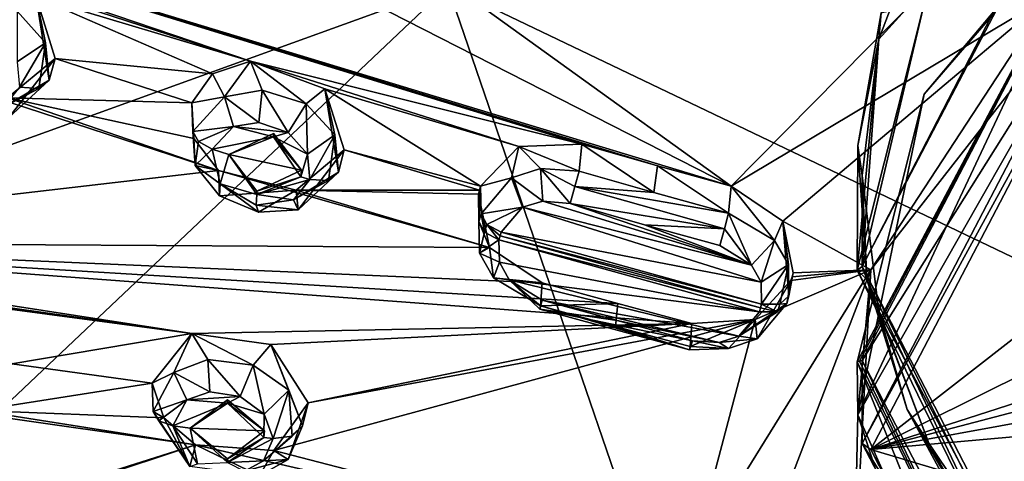
# Model space of a CAD drawing. Units: millimetres. Extents: x -206 to 157, y -149 to 1229.
# Drawn here: x -85 to -65, y 703 to 712 of the extents above; entities that cross this region are included whole.
import ezdxf

# ---------------------------------------------------------------- set-up
doc = ezdxf.new("R2010")
doc.units = ezdxf.units.MM
doc.header["$LTSCALE"] = 81.481481
for name, color, linetype in [('1025', 7, 'CONTINUOUS'), ('1096', 7, 'CONTINUOUS'), ('129', 7, 'CONTINUOUS'), ('1668', 7, 'CONTINUOUS'), ('1673', 7, 'CONTINUOUS'), ('1746', 7, 'CONTINUOUS'), ('1747', 7, 'CONTINUOUS'), ('1748', 7, 'CONTINUOUS'), ('1751', 7, 'CONTINUOUS'), ('1756', 7, 'CONTINUOUS'), ('318', 7, 'CONTINUOUS'), ('320', 7, 'CONTINUOUS'), ('377', 7, 'CONTINUOUS'), ('378', 7, 'CONTINUOUS'), ('411', 7, 'CONTINUOUS'), ('420', 7, 'CONTINUOUS'), ('421', 7, 'CONTINUOUS'), ('422', 7, 'CONTINUOUS'), ('423', 7, 'CONTINUOUS'), ('560', 7, 'CONTINUOUS'), ('561', 7, 'CONTINUOUS'), ('598', 7, 'CONTINUOUS'), ('599', 7, 'CONTINUOUS'), ('610', 7, 'CONTINUOUS'), ('611', 7, 'CONTINUOUS'), ('656', 7, 'CONTINUOUS'), ('657', 7, 'CONTINUOUS'), ('758', 7, 'CONTINUOUS'), ('759', 7, 'CONTINUOUS'), ('760', 7, 'CONTINUOUS'), ('761', 7, 'CONTINUOUS'), ('762', 7, 'CONTINUOUS'), ('763', 7, 'CONTINUOUS'), ('905', 7, 'CONTINUOUS'), ('906', 7, 'CONTINUOUS'), ('907', 7, 'CONTINUOUS'), ('908', 7, 'CONTINUOUS'), ('909', 7, 'CONTINUOUS'), ('910', 7, 'CONTINUOUS'), ('911', 7, 'CONTINUOUS'), ('912', 7, 'CONTINUOUS'), ('953', 7, 'CONTINUOUS'), ('954', 7, 'CONTINUOUS'), ('955', 7, 'CONTINUOUS'), ('956', 7, 'CONTINUOUS'), ('957', 7, 'CONTINUOUS'), ('958', 7, 'CONTINUOUS'), ('959', 7, 'CONTINUOUS'), ('960', 7, 'CONTINUOUS')]:
    doc.layers.add(name, color=color, linetype=linetype)

msp = doc.modelspace()

# ---------------------------------------------------------------- linework, layer by layer
at = {"layer": '1025', "color": 7, "linetype": 'Continuous', "true_color": 0xfffff2}
for points in [[(-67.578, 702.972, 81.276), (-59.444, 709.307, 86.683), (-62.453, 712.786, 88.774), (-67.578, 702.972, 81.276)], [(-57.995, 707.739, 85.695), (-59.444, 709.307, 86.683), (-67.578, 702.972, 81.276), (-57.995, 707.739, 85.695)], [(-56.786, 706.444, 84.853), (-57.995, 707.739, 85.695), (-67.578, 702.972, 81.276), (-56.786, 706.444, 84.853)], [(-54.907, 704.095, 83.248), (-56.786, 706.444, 84.853), (-67.578, 702.972, 81.276), (-54.907, 704.095, 83.248)], [(-62.307, 704.352, 82.911), (-54.907, 704.095, 83.248), (-67.578, 702.972, 81.276), (-62.307, 704.352, 82.911)], [(-64.124, 703.604, 82.167), (-62.307, 704.352, 82.911), (-67.578, 702.972, 81.276), (-64.124, 703.604, 82.167)], [(-64.127, 701.934, 80.89), (-64.124, 703.604, 82.167), (-67.578, 702.972, 81.276), (-64.127, 701.934, 80.89)], [(-62.459, 693.145, 73.769), (-64.127, 701.934, 80.89), (-67.578, 702.972, 81.276), (-62.459, 693.145, 73.769)]]:
    msp.add_3dface(points, dxfattribs=at)
at = {"layer": '1096', "color": 7, "linetype": 'Continuous', "true_color": 0xfffff2}
for points in [[(-67.757, 703.093, 81.118), (-62.453, 712.786, 88.774), (-62.579, 713.008, 88.693), (-67.757, 703.093, 81.118)], [(-67.578, 702.972, 81.276), (-62.453, 712.786, 88.774), (-67.757, 703.093, 81.118), (-67.578, 702.972, 81.276)], [(-62.585, 693.165, 73.534), (-67.578, 702.972, 81.276), (-67.757, 703.093, 81.118), (-62.585, 693.165, 73.534)], [(-62.459, 693.145, 73.769), (-67.578, 702.972, 81.276), (-62.585, 693.165, 73.534), (-62.459, 693.145, 73.769)]]:
    msp.add_3dface(points, dxfattribs=at)
at = {"layer": '129', "color": 7, "linetype": 'Continuous', "true_color": 0xfffff2}
for points in [[(-50.08, 717.079, 48.771), (-50.085, 699.826, 34.844), (-76.091, 712.292, 50.869), (-50.08, 717.079, 48.771)], [(-100.251, 713.001, 68.134), (-76.091, 712.292, 50.869), (-98.976, 704.02, 61.257), (-100.251, 713.001, 68.134)], [(-98.976, 704.02, 61.257), (-76.091, 712.292, 50.869), (-94.68, 694.694, 54.095), (-98.976, 704.02, 61.257)], [(-76.091, 712.292, 50.869), (-70.115, 694.83, 37.26), (-94.68, 694.694, 54.095), (-76.091, 712.292, 50.869)], [(-76.091, 712.292, 50.869), (-50.085, 699.826, 34.844), (-70.115, 694.83, 37.26), (-76.091, 712.292, 50.869)]]:
    msp.add_3dface(points, dxfattribs=at)
at = {"layer": '1668', "linetype": 'Continuous'}
for points in [[(-62.387, 713.247, 88.92), (-67.841, 703.665, 81.6), (-62.661, 714.699, 86.551), (-62.387, 713.247, 88.92)], [(-67.841, 703.665, 81.6), (-66.506, 710.124, 83.058), (-62.661, 714.699, 86.551), (-67.841, 703.665, 81.6)], [(-67.841, 703.665, 81.6), (-67.857, 704.738, 78.947), (-66.506, 710.124, 83.058), (-67.841, 703.665, 81.6)], [(-67.841, 703.665, 81.6), (-63.437, 693.748, 74.024), (-67.857, 704.738, 78.947), (-67.841, 703.665, 81.6)], [(-67.857, 704.738, 78.947), (-63.437, 693.748, 74.024), (-63.197, 695.195, 71.661), (-67.857, 704.738, 78.947)]]:
    msp.add_3dface(points, dxfattribs=at)
at = {"layer": '1673', "linetype": 'Continuous'}
for points in [[(-62.579, 713.008, 88.693), (-62.579, 714.677, 86.481), (-67.757, 704.762, 78.914), (-62.579, 713.008, 88.693)], [(-67.757, 703.093, 81.118), (-62.579, 713.008, 88.693), (-67.757, 704.762, 78.914), (-67.757, 703.093, 81.118)], [(-67.757, 703.093, 81.118), (-67.757, 704.762, 78.914), (-62.592, 694.831, 71.335), (-67.757, 703.093, 81.118)], [(-62.585, 693.165, 73.534), (-67.757, 703.093, 81.118), (-62.592, 694.831, 71.335), (-62.585, 693.165, 73.534)]]:
    msp.add_3dface(points, dxfattribs=at)
at = {"layer": '1746', "linetype": 'Continuous'}
for points in [[(-67.857, 706.584, 76.53), (-67.757, 706.656, 76.435), (-62.599, 696.701, 68.868), (-67.857, 706.584, 76.53)], [(-63.203, 697.018, 69.257), (-67.857, 706.584, 76.53), (-62.599, 696.701, 68.868), (-63.203, 697.018, 69.257)]]:
    msp.add_3dface(points, dxfattribs=at)
at = {"layer": '1747', "linetype": 'Continuous'}
for points in [[(-67.757, 706.656, 76.435), (-62.654, 716.551, 84.106), (-62.572, 716.576, 83.974), (-67.757, 706.656, 76.435)], [(-66.5, 711.974, 80.627), (-62.654, 716.551, 84.106), (-67.757, 706.656, 76.435), (-66.5, 711.974, 80.627)], [(-67.857, 706.584, 76.53), (-66.5, 711.974, 80.627), (-67.757, 706.656, 76.435), (-67.857, 706.584, 76.53)]]:
    msp.add_3dface(points, dxfattribs=at)
at = {"layer": '1748', "linetype": 'Continuous'}
for points in [[(-67.375, 711.765, 76.423), (-67.418, 711.233, 76.022), (-66.414, 713.876, 78.016), (-67.375, 711.765, 76.423)], [(-67.375, 711.765, 76.423), (-67.841, 709.092, 74.406), (-67.418, 711.233, 76.022), (-67.375, 711.765, 76.423)], [(-67.841, 709.092, 74.406), (-67.757, 708.486, 73.95), (-67.418, 711.233, 76.022), (-67.841, 709.092, 74.406)], [(-67.841, 709.092, 74.406), (-67.663, 706.396, 72.373), (-67.757, 708.486, 73.95), (-67.841, 709.092, 74.406)], [(-67.663, 706.396, 72.373), (-67.418, 705.74, 71.878), (-67.757, 708.486, 73.95), (-67.663, 706.396, 72.373)], [(-67.663, 706.396, 72.373), (-66.846, 703.773, 70.395), (-67.418, 705.74, 71.878), (-67.663, 706.396, 72.373)], [(-66.846, 703.773, 70.395), (-66.414, 703.096, 69.884), (-67.418, 705.74, 71.878), (-66.846, 703.773, 70.395)], [(-66.846, 703.773, 70.395), (-65.421, 701.322, 68.545), (-66.414, 703.096, 69.884), (-66.846, 703.773, 70.395)], [(-65.421, 701.322, 68.545), (-64.784, 700.66, 68.046), (-66.414, 703.096, 69.884), (-65.421, 701.322, 68.545)]]:
    msp.add_3dface(points, dxfattribs=at)
at = {"layer": '1751', "linetype": 'Continuous'}
for points in [[(-66.5, 711.974, 80.627), (-67.857, 706.584, 76.53), (-67.375, 711.765, 76.423), (-66.5, 711.974, 80.627)], [(-67.375, 711.765, 76.423), (-67.857, 706.584, 76.53), (-67.841, 709.092, 74.406), (-67.375, 711.765, 76.423)], [(-67.841, 709.092, 74.406), (-67.857, 706.584, 76.53), (-67.663, 706.396, 72.373), (-67.841, 709.092, 74.406)], [(-67.857, 706.584, 76.53), (-63.203, 697.018, 69.257), (-67.663, 706.396, 72.373), (-67.857, 706.584, 76.53)], [(-67.663, 706.396, 72.373), (-63.203, 697.018, 69.257), (-66.846, 703.773, 70.395), (-67.663, 706.396, 72.373)], [(-66.846, 703.773, 70.395), (-63.203, 697.018, 69.257), (-65.421, 701.322, 68.545), (-66.846, 703.773, 70.395)]]:
    msp.add_3dface(points, dxfattribs=at)
at = {"layer": '1756', "linetype": 'Continuous'}
for points in [[(-67.418, 711.233, 76.022), (-67.757, 706.656, 76.435), (-62.572, 716.576, 83.974), (-67.418, 711.233, 76.022)], [(-66.414, 713.876, 78.016), (-67.418, 711.233, 76.022), (-62.572, 716.576, 83.974), (-66.414, 713.876, 78.016)], [(-67.757, 708.486, 73.95), (-67.757, 706.656, 76.435), (-67.418, 711.233, 76.022), (-67.757, 708.486, 73.95)], [(-67.418, 705.74, 71.878), (-67.757, 706.656, 76.435), (-67.757, 708.486, 73.95), (-67.418, 705.74, 71.878)], [(-62.599, 696.701, 68.868), (-67.757, 706.656, 76.435), (-64.784, 700.66, 68.046), (-62.599, 696.701, 68.868)], [(-64.784, 700.66, 68.046), (-67.757, 706.656, 76.435), (-66.414, 703.096, 69.884), (-64.784, 700.66, 68.046)], [(-66.414, 703.096, 69.884), (-67.757, 706.656, 76.435), (-67.418, 705.74, 71.878), (-66.414, 703.096, 69.884)]]:
    msp.add_3dface(points, dxfattribs=at)
at = {"layer": '318', "color": 7, "linetype": 'Continuous'}
for points in [[(-93.785, 720.207, 86.552), (-91.665, 714.733, 83.894), (-70.393, 708.27, 84.959), (-93.785, 720.207, 86.552)], [(-77.245, 713.222, 86.963), (-93.785, 720.207, 86.552), (-70.393, 708.27, 84.959), (-77.245, 713.222, 86.963)], [(-91.665, 714.733, 83.894), (-85.868, 712.684, 84.399), (-80.069, 710.793, 84.698), (-91.665, 714.733, 83.894)], [(-91.665, 714.733, 83.894), (-80.069, 710.793, 84.698), (-73.396, 709.118, 85.011), (-91.665, 714.733, 83.894)], [(-70.393, 708.27, 84.959), (-91.665, 714.733, 83.894), (-71.877, 708.683, 84.991), (-70.393, 708.27, 84.959)], [(-71.877, 708.683, 84.991), (-91.665, 714.733, 83.894), (-73.396, 709.118, 85.011), (-71.877, 708.683, 84.991)], [(-77.245, 713.222, 86.963), (-70.393, 708.27, 84.959), (-66.552, 712.165, 88.15), (-77.245, 713.222, 86.963)], [(-85.868, 712.684, 84.399), (-84.377, 712.088, 84.432), (-80.069, 710.793, 84.698), (-85.868, 712.684, 84.399)], [(-84.377, 712.088, 84.432), (-83.997, 710.842, 83.697), (-80.828, 710.533, 84.332), (-84.377, 712.088, 84.432)], [(-80.069, 710.793, 84.698), (-84.377, 712.088, 84.432), (-80.828, 710.533, 84.332), (-80.069, 710.793, 84.698)], [(-70.393, 708.27, 84.959), (-63.968, 712.114, 88.43), (-66.552, 712.165, 88.15), (-70.393, 708.27, 84.959)], [(-69.35, 707.567, 84.636), (-63.968, 712.114, 88.43), (-70.393, 708.27, 84.959), (-69.35, 707.567, 84.636)], [(-67.58, 706.59, 84.21), (-63.968, 712.114, 88.43), (-69.35, 707.567, 84.636), (-67.58, 706.59, 84.21)], [(-83.997, 710.842, 83.697), (-84.957, 710.05, 82.877), (-81.247, 709.953, 83.827), (-83.997, 710.842, 83.697)], [(-80.828, 710.533, 84.332), (-83.997, 710.842, 83.697), (-81.247, 709.953, 83.827), (-80.828, 710.533, 84.332)], [(-80.069, 710.793, 84.698), (-78.567, 710.235, 84.68), (-74.666, 709.073, 84.731), (-80.069, 710.793, 84.698)], [(-73.396, 709.118, 85.011), (-80.069, 710.793, 84.698), (-74.666, 709.073, 84.731), (-73.396, 709.118, 85.011)], [(-86.512, 710.482, 82.714), (-93.134, 707.148, 78.072), (-80.713, 708.587, 83.011), (-86.512, 710.482, 82.714)], [(-84.957, 710.05, 82.877), (-86.512, 710.482, 82.714), (-80.713, 708.587, 83.011), (-84.957, 710.05, 82.877)], [(-78.567, 710.235, 84.68), (-78.182, 709.003, 83.919), (-75.436, 708.27, 84.012), (-78.567, 710.235, 84.68)], [(-74.666, 709.073, 84.731), (-78.567, 710.235, 84.68), (-75.436, 708.27, 84.012), (-74.666, 709.073, 84.731)], [(-81.247, 709.953, 83.827), (-84.957, 710.05, 82.877), (-81.204, 709.234, 83.339), (-81.247, 709.953, 83.827)], [(-81.204, 709.234, 83.339), (-84.957, 710.05, 82.877), (-80.713, 708.587, 83.011), (-81.204, 709.234, 83.339)], [(-78.182, 709.003, 83.919), (-79.148, 708.192, 83.12), (-75.458, 708.193, 83.954), (-78.182, 709.003, 83.919)], [(-75.436, 708.27, 84.012), (-78.182, 709.003, 83.919), (-75.458, 708.193, 83.954), (-75.436, 708.27, 84.012)], [(-80.713, 708.587, 83.011), (-93.134, 707.148, 78.072), (-75.257, 707.036, 83.173), (-80.713, 708.587, 83.011)], [(-79.148, 708.192, 83.12), (-80.713, 708.587, 83.011), (-75.257, 707.036, 83.173), (-79.148, 708.192, 83.12)], [(-75.458, 708.193, 83.954), (-79.148, 708.192, 83.12), (-75.48, 708.115, 83.894), (-75.458, 708.193, 83.954)], [(-75.48, 708.115, 83.894), (-79.148, 708.192, 83.12), (-75.257, 707.036, 83.173), (-75.48, 708.115, 83.894)], [(-69.144, 706.527, 83.929), (-67.58, 706.59, 84.21), (-69.35, 707.567, 84.636), (-69.144, 706.527, 83.929)], [(-93.134, 707.148, 78.072), (-87.191, 706.148, 79.381), (-81.247, 705.305, 80.485), (-93.134, 707.148, 78.072)], [(-93.134, 707.148, 78.072), (-81.247, 705.305, 80.485), (-71.186, 705.508, 82.85), (-93.134, 707.148, 78.072)], [(-75.257, 707.036, 83.173), (-93.134, 707.148, 78.072), (-74.197, 706.326, 82.878), (-75.257, 707.036, 83.173)], [(-74.197, 706.326, 82.878), (-93.134, 707.148, 78.072), (-72.673, 705.907, 82.871), (-74.197, 706.326, 82.878)], [(-72.673, 705.907, 82.871), (-93.134, 707.148, 78.072), (-71.186, 705.508, 82.85), (-72.673, 705.907, 82.871)], [(-69.918, 700.484, 79.225), (-67.58, 706.59, 84.21), (-71.186, 700.767, 79.228), (-69.918, 700.484, 79.225)], [(-71.186, 700.767, 79.228), (-67.58, 706.59, 84.21), (-69.909, 705.591, 83.128), (-71.186, 700.767, 79.228)], [(-67.915, 700.371, 79.459), (-67.58, 706.59, 84.21), (-69.918, 700.484, 79.225), (-67.915, 700.371, 79.459)], [(-69.909, 705.591, 83.128), (-67.58, 706.59, 84.21), (-69.189, 706.372, 83.81), (-69.909, 705.591, 83.128)], [(-69.189, 706.372, 83.81), (-67.58, 706.59, 84.21), (-69.166, 706.45, 83.87), (-69.189, 706.372, 83.81)], [(-67.58, 706.59, 84.21), (-69.144, 706.527, 83.929), (-69.166, 706.45, 83.87), (-67.58, 706.59, 84.21)], [(-87.191, 706.148, 79.381), (-85.623, 705.889, 79.676), (-81.247, 705.305, 80.485), (-87.191, 706.148, 79.381)], [(-85.623, 705.889, 79.676), (-84.868, 704.696, 79.001), (-81.247, 705.305, 80.485), (-85.623, 705.889, 79.676)], [(-81.247, 705.305, 80.485), (-79.658, 705.084, 80.729), (-71.186, 705.508, 82.85), (-81.247, 705.305, 80.485)], [(-79.658, 705.084, 80.729), (-78.904, 703.911, 80.029), (-71.186, 705.508, 82.85), (-79.658, 705.084, 80.729)], [(-78.904, 703.911, 80.029), (-79.594, 702.952, 79.117), (-69.909, 705.591, 83.128), (-78.904, 703.911, 80.029)], [(-79.594, 702.952, 79.117), (-71.186, 700.767, 79.228), (-69.909, 705.591, 83.128), (-79.594, 702.952, 79.117)], [(-71.186, 705.508, 82.85), (-78.904, 703.911, 80.029), (-69.909, 705.591, 83.128), (-71.186, 705.508, 82.85)], [(-81.247, 705.305, 80.485), (-84.868, 704.696, 79.001), (-82.048, 704.305, 79.512), (-81.247, 705.305, 80.485)], [(-84.868, 704.696, 79.001), (-85.554, 703.756, 78.068), (-82.048, 704.305, 79.512), (-84.868, 704.696, 79.001)], [(-82.048, 704.305, 79.512), (-85.554, 703.756, 78.068), (-81.812, 703.61, 79.043), (-82.048, 704.305, 79.512)], [(-87.123, 703.908, 77.692), (-95.696, 698.236, 69.768), (-81.175, 703.065, 78.792), (-87.123, 703.908, 77.692)], [(-85.554, 703.756, 78.068), (-87.123, 703.908, 77.692), (-81.175, 703.065, 78.792), (-85.554, 703.756, 78.068)], [(-81.812, 703.61, 79.043), (-85.554, 703.756, 78.068), (-81.175, 703.065, 78.792), (-81.812, 703.61, 79.043)], [(-81.175, 703.065, 78.792), (-95.696, 698.236, 69.768), (-92.298, 699.54, 72.289), (-81.175, 703.065, 78.792)], [(-81.175, 703.065, 78.792), (-92.298, 699.54, 72.289), (-71.186, 700.767, 79.228), (-81.175, 703.065, 78.792)], [(-79.594, 702.952, 79.117), (-81.175, 703.065, 78.792), (-71.186, 700.767, 79.228), (-79.594, 702.952, 79.117)]]:
    msp.add_3dface(points, dxfattribs=at)
at = {"layer": '320', "color": 7, "linetype": 'Continuous'}
for points in [[(-62.387, 713.247, 88.92), (-67.58, 706.59, 84.21), (-67.841, 703.665, 81.6), (-62.387, 713.247, 88.92)], [(-63.968, 712.114, 88.43), (-67.58, 706.59, 84.21), (-62.387, 713.247, 88.92), (-63.968, 712.114, 88.43)], [(-67.58, 706.59, 84.21), (-67.915, 700.371, 79.459), (-67.841, 703.665, 81.6), (-67.58, 706.59, 84.21)], [(-67.915, 700.371, 79.459), (-64.909, 694.623, 75.068), (-67.841, 703.665, 81.6), (-67.915, 700.371, 79.459)], [(-67.841, 703.665, 81.6), (-64.909, 694.623, 75.068), (-63.437, 693.748, 74.024), (-67.841, 703.665, 81.6)]]:
    msp.add_3dface(points, dxfattribs=at)
at = {"layer": '377', "color": 141, "linetype": 'Continuous', "true_color": 0x89dfff}
for points in [[(-84.19, 711.16, 84.825), (-84.377, 712.088, 84.432), (-84.765, 711.796, 85.14), (-84.19, 711.16, 84.825)], [(-83.997, 710.842, 83.697), (-84.377, 712.088, 84.432), (-84.117, 710.406, 84.314), (-83.997, 710.842, 83.697)], [(-84.117, 710.406, 84.314), (-84.377, 712.088, 84.432), (-84.19, 711.16, 84.825), (-84.117, 710.406, 84.314)]]:
    msp.add_3dface(points, dxfattribs=at)
at = {"layer": '378', "color": 141, "linetype": 'Continuous', "true_color": 0x89dfff}
for points in [[(-84.957, 710.05, 82.877), (-83.997, 710.842, 83.697), (-84.932, 709.654, 83.604), (-84.957, 710.05, 82.877)], [(-83.997, 710.842, 83.697), (-84.117, 710.406, 84.314), (-84.932, 709.654, 83.604), (-83.997, 710.842, 83.697)]]:
    msp.add_3dface(points, dxfattribs=at)
at = {"layer": '411', "color": 141, "linetype": 'Continuous', "true_color": 0x89dfff}
for points in [[(-80.41, 709.478, 85.324), (-80.839, 709.017, 84.899), (-79.603, 709.266, 85.375), (-80.41, 709.478, 85.324)], [(-79.897, 709.555, 85.502), (-80.41, 709.478, 85.324), (-79.306, 709.351, 85.505), (-79.897, 709.555, 85.502)], [(-79.306, 709.351, 85.505), (-80.41, 709.478, 85.324), (-79.603, 709.266, 85.375), (-79.306, 709.351, 85.505)], [(-80.839, 709.017, 84.899), (-80.499, 708.914, 84.906), (-79.603, 709.266, 85.375), (-80.839, 709.017, 84.899)], [(-78.92, 708.916, 85.297), (-79.306, 709.351, 85.505), (-79.603, 709.266, 85.375), (-78.92, 708.916, 85.297)], [(-79.052, 708.463, 84.952), (-78.92, 708.916, 85.297), (-79.603, 709.266, 85.375), (-79.052, 708.463, 84.952)], [(-80.839, 709.017, 84.899), (-80.675, 708.321, 84.456), (-80.499, 708.914, 84.906), (-80.839, 709.017, 84.899)], [(-80.499, 708.914, 84.906), (-80.675, 708.321, 84.456), (-79.935, 708.104, 84.488), (-80.499, 708.914, 84.906)], [(-78.872, 708.408, 84.957), (-78.92, 708.916, 85.297), (-79.052, 708.463, 84.952), (-78.872, 708.408, 84.957)], [(-80.675, 708.321, 84.456), (-79.95, 707.89, 84.334), (-79.935, 708.104, 84.488), (-80.675, 708.321, 84.456)], [(-79.935, 708.104, 84.488), (-78.872, 708.408, 84.957), (-79.052, 708.463, 84.952), (-79.935, 708.104, 84.488)], [(-79.197, 708, 84.594), (-78.872, 708.408, 84.957), (-79.935, 708.104, 84.488), (-79.197, 708, 84.594)], [(-79.95, 707.89, 84.334), (-79.197, 708, 84.594), (-79.935, 708.104, 84.488), (-79.95, 707.89, 84.334)], [(-74.592, 707.851, 85.501), (-69.979, 706.68, 85.514), (-74.182, 707.973, 85.668), (-74.592, 707.851, 85.501)], [(-74.182, 707.973, 85.668), (-69.979, 706.68, 85.514), (-73.635, 707.925, 85.74), (-74.182, 707.973, 85.668)], [(-73.635, 707.925, 85.74), (-69.979, 706.68, 85.514), (-72.135, 707.496, 85.719), (-73.635, 707.925, 85.74)], [(-75.02, 707.349, 85.062), (-69.785, 706.337, 85.302), (-74.592, 707.851, 85.501), (-75.02, 707.349, 85.062)], [(-69.785, 706.337, 85.302), (-69.979, 706.68, 85.514), (-74.592, 707.851, 85.501), (-69.785, 706.337, 85.302)], [(-69.979, 706.68, 85.514), (-70.622, 707.075, 85.686), (-72.135, 707.496, 85.719), (-69.979, 706.68, 85.514)], [(-75.043, 707.271, 85.003), (-69.779, 705.899, 84.99), (-75.02, 707.349, 85.062), (-75.043, 707.271, 85.003)], [(-69.779, 705.899, 84.99), (-69.785, 706.337, 85.302), (-75.02, 707.349, 85.062), (-69.779, 705.899, 84.99)], [(-75.065, 707.193, 84.944), (-69.801, 705.821, 84.931), (-75.043, 707.271, 85.003), (-75.065, 707.193, 84.944)], [(-69.823, 705.743, 84.872), (-69.801, 705.821, 84.931), (-75.065, 707.193, 84.944), (-69.823, 705.743, 84.872)], [(-75.057, 706.743, 84.626), (-69.823, 705.743, 84.872), (-75.065, 707.193, 84.944), (-75.057, 706.743, 84.626)], [(-69.801, 705.821, 84.931), (-69.779, 705.899, 84.99), (-75.043, 707.271, 85.003), (-69.801, 705.821, 84.931)], [(-74.857, 706.389, 84.414), (-69.823, 705.743, 84.872), (-75.057, 706.743, 84.626), (-74.857, 706.389, 84.414)], [(-70.237, 705.251, 84.449), (-69.823, 705.743, 84.872), (-74.857, 706.389, 84.414), (-70.237, 705.251, 84.449)], [(-74.194, 705.979, 84.254), (-70.237, 705.251, 84.449), (-74.857, 706.389, 84.414), (-74.194, 705.979, 84.254)], [(-70.636, 705.124, 84.289), (-70.237, 705.251, 84.449), (-74.194, 705.979, 84.254), (-70.636, 705.124, 84.289)], [(-72.689, 705.567, 84.245), (-70.636, 705.124, 84.289), (-74.194, 705.979, 84.254), (-72.689, 705.567, 84.245)], [(-71.172, 705.16, 84.223), (-70.636, 705.124, 84.289), (-72.689, 705.567, 84.245), (-71.172, 705.16, 84.223)], [(-80.887, 704.131, 81.359), (-81.35, 703.968, 81.114), (-80.275, 704.035, 81.444), (-80.887, 704.131, 81.359)], [(-81.35, 703.968, 81.114), (-81.629, 703.443, 80.641), (-80.532, 703.901, 81.277), (-81.35, 703.968, 81.114)], [(-80.275, 704.035, 81.444), (-81.35, 703.968, 81.114), (-80.532, 703.901, 81.277), (-80.275, 704.035, 81.444)], [(-79.794, 703.678, 81.296), (-80.275, 704.035, 81.444), (-80.532, 703.901, 81.277), (-79.794, 703.678, 81.296)], [(-81.629, 703.443, 80.641), (-81.28, 703.402, 80.695), (-80.532, 703.901, 81.277), (-81.629, 703.443, 80.641)], [(-79.797, 703.213, 80.942), (-79.794, 703.678, 81.296), (-80.532, 703.901, 81.277), (-79.797, 703.213, 80.942)], [(-79.612, 703.191, 80.971), (-79.794, 703.678, 81.296), (-79.797, 703.213, 80.942), (-79.612, 703.191, 80.971)], [(-81.629, 703.443, 80.641), (-81.13, 702.682, 80.189), (-81.28, 703.402, 80.695), (-81.629, 703.443, 80.641)], [(-81.28, 703.402, 80.695), (-81.13, 702.682, 80.189), (-80.531, 702.709, 80.367), (-81.28, 703.402, 80.695)], [(-80.531, 702.709, 80.367), (-79.612, 703.191, 80.971), (-79.797, 703.213, 80.942), (-80.531, 702.709, 80.367)], [(-79.802, 702.742, 80.578), (-79.612, 703.191, 80.971), (-80.531, 702.709, 80.367), (-79.802, 702.742, 80.578)], [(-80.189, 702.531, 80.317), (-79.802, 702.742, 80.578), (-80.531, 702.709, 80.367), (-80.189, 702.531, 80.317)]]:
    msp.add_3dface(points, dxfattribs=at)
at = {"layer": '420', "color": 141, "linetype": 'Continuous', "true_color": 0x89dfff}
for points in [[(-81.247, 705.305, 80.485), (-82.048, 704.305, 79.512), (-81.611, 704.521, 80.948), (-81.247, 705.305, 80.485)], [(-80.925, 704.785, 81.287), (-81.247, 705.305, 80.485), (-81.611, 704.521, 80.948), (-80.925, 704.785, 81.287)], [(-79.658, 705.084, 80.729), (-81.247, 705.305, 80.485), (-80.013, 704.671, 81.381), (-79.658, 705.084, 80.729)], [(-80.013, 704.671, 81.381), (-81.247, 705.305, 80.485), (-80.925, 704.785, 81.287), (-80.013, 704.671, 81.381)], [(-79.294, 704.162, 81.135), (-79.658, 705.084, 80.729), (-80.013, 704.671, 81.381), (-79.294, 704.162, 81.135)], [(-78.904, 703.911, 80.029), (-79.658, 705.084, 80.729), (-79.02, 703.444, 80.641), (-78.904, 703.911, 80.029)], [(-79.02, 703.444, 80.641), (-79.658, 705.084, 80.729), (-79.294, 704.162, 81.135), (-79.02, 703.444, 80.641)], [(-81.611, 704.521, 80.948), (-82.048, 704.305, 79.512), (-82.025, 703.733, 80.262), (-81.611, 704.521, 80.948)]]:
    msp.add_3dface(points, dxfattribs=at)
at = {"layer": '421', "color": 141, "linetype": 'Continuous', "true_color": 0x89dfff}
for points in [[(-82.048, 704.305, 79.512), (-81.812, 703.61, 79.043), (-82.025, 703.733, 80.262), (-82.048, 704.305, 79.512)], [(-82.025, 703.733, 80.262), (-81.812, 703.61, 79.043), (-81.286, 702.625, 79.564), (-82.025, 703.733, 80.262)], [(-79.594, 702.952, 79.117), (-78.904, 703.911, 80.029), (-79.305, 702.766, 80.066), (-79.594, 702.952, 79.117)], [(-78.904, 703.911, 80.029), (-79.02, 703.444, 80.641), (-79.305, 702.766, 80.066), (-78.904, 703.911, 80.029)], [(-81.812, 703.61, 79.043), (-81.175, 703.065, 78.792), (-81.286, 702.625, 79.564), (-81.812, 703.61, 79.043)], [(-81.286, 702.625, 79.564), (-81.175, 703.065, 78.792), (-79.885, 702.437, 79.7), (-81.286, 702.625, 79.564)], [(-81.175, 703.065, 78.792), (-79.594, 702.952, 79.117), (-79.885, 702.437, 79.7), (-81.175, 703.065, 78.792)], [(-79.885, 702.437, 79.7), (-79.594, 702.952, 79.117), (-79.305, 702.766, 80.066), (-79.885, 702.437, 79.7)]]:
    msp.add_3dface(points, dxfattribs=at)
at = {"layer": '422', "color": 141, "linetype": 'Continuous', "true_color": 0x89dfff}
for points in [[(-80.069, 710.793, 84.698), (-80.828, 710.533, 84.332), (-80.59, 710.071, 85.187), (-80.069, 710.793, 84.698)], [(-79.828, 710.206, 85.427), (-80.069, 710.793, 84.698), (-80.59, 710.071, 85.187), (-79.828, 710.206, 85.427)], [(-78.567, 710.235, 84.68), (-80.069, 710.793, 84.698), (-78.947, 709.931, 85.399), (-78.567, 710.235, 84.68)], [(-78.947, 709.931, 85.399), (-80.069, 710.793, 84.698), (-79.828, 710.206, 85.427), (-78.947, 709.931, 85.399)], [(-80.828, 710.533, 84.332), (-81.247, 709.953, 83.827), (-80.59, 710.071, 85.187), (-80.828, 710.533, 84.332)], [(-80.59, 710.071, 85.187), (-81.247, 709.953, 83.827), (-81.224, 709.376, 84.574), (-80.59, 710.071, 85.187)], [(-78.368, 709.306, 85.064), (-78.567, 710.235, 84.68), (-78.947, 709.931, 85.399), (-78.368, 709.306, 85.064)], [(-78.182, 709.003, 83.919), (-78.567, 710.235, 84.68), (-78.295, 708.556, 84.546), (-78.182, 709.003, 83.919)], [(-78.295, 708.556, 84.546), (-78.567, 710.235, 84.68), (-78.368, 709.306, 85.064), (-78.295, 708.556, 84.546)]]:
    msp.add_3dface(points, dxfattribs=at)
at = {"layer": '423', "color": 141, "linetype": 'Continuous', "true_color": 0x89dfff}
for points in [[(-81.247, 709.953, 83.827), (-81.204, 709.234, 83.339), (-81.224, 709.376, 84.574), (-81.247, 709.953, 83.827)], [(-81.224, 709.376, 84.574), (-81.204, 709.234, 83.339), (-81.179, 708.689, 84.095), (-81.224, 709.376, 84.574)], [(-81.204, 709.234, 83.339), (-80.713, 708.587, 83.011), (-81.179, 708.689, 84.095), (-81.204, 709.234, 83.339)], [(-79.148, 708.192, 83.12), (-78.182, 709.003, 83.919), (-79.104, 707.795, 83.854), (-79.148, 708.192, 83.12)], [(-78.182, 709.003, 83.919), (-78.295, 708.556, 84.546), (-79.104, 707.795, 83.854), (-78.182, 709.003, 83.919)], [(-81.179, 708.689, 84.095), (-80.713, 708.587, 83.011), (-80.689, 708.08, 83.756), (-81.179, 708.689, 84.095)], [(-80.713, 708.587, 83.011), (-79.148, 708.192, 83.12), (-80.689, 708.08, 83.756), (-80.713, 708.587, 83.011)], [(-80.689, 708.08, 83.756), (-79.148, 708.192, 83.12), (-79.907, 707.75, 83.67), (-80.689, 708.08, 83.756)], [(-79.907, 707.75, 83.67), (-79.148, 708.192, 83.12), (-79.104, 707.795, 83.854), (-79.907, 707.75, 83.67)]]:
    msp.add_3dface(points, dxfattribs=at)
at = {"layer": '560', "color": 141, "linetype": 'Continuous', "true_color": 0x89dfff}
for points in [[(-84.19, 711.16, 84.825), (-84.765, 711.796, 85.14), (-84.76, 710.779, 85.052), (-84.19, 711.16, 84.825)], [(-84.713, 710.268, 84.719), (-84.19, 711.16, 84.825), (-84.76, 710.779, 85.052), (-84.713, 710.268, 84.719)], [(-84.19, 711.16, 84.825), (-84.713, 710.268, 84.719), (-84.329, 710.24, 84.61), (-84.19, 711.16, 84.825)], [(-84.117, 710.406, 84.314), (-84.19, 711.16, 84.825), (-84.329, 710.24, 84.61), (-84.117, 710.406, 84.314)]]:
    msp.add_3dface(points, dxfattribs=at)
at = {"layer": '561', "color": 141, "linetype": 'Continuous', "true_color": 0x89dfff}
for points in [[(-84.932, 709.654, 83.604), (-84.117, 710.406, 84.314), (-85.04, 709.863, 84.347), (-84.932, 709.654, 83.604)], [(-85.04, 709.863, 84.347), (-84.117, 710.406, 84.314), (-84.329, 710.24, 84.61), (-85.04, 709.863, 84.347)], [(-84.713, 710.268, 84.719), (-85.04, 709.863, 84.347), (-84.329, 710.24, 84.61), (-84.713, 710.268, 84.719)]]:
    msp.add_3dface(points, dxfattribs=at)
at = {"layer": '598', "color": 141, "linetype": 'Continuous', "true_color": 0x89dfff}
for points in [[(-80.887, 704.131, 81.359), (-80.925, 704.785, 81.287), (-81.611, 704.521, 80.948), (-80.887, 704.131, 81.359)], [(-80.887, 704.131, 81.359), (-80.275, 704.035, 81.444), (-80.925, 704.785, 81.287), (-80.887, 704.131, 81.359)], [(-80.275, 704.035, 81.444), (-80.013, 704.671, 81.381), (-80.925, 704.785, 81.287), (-80.275, 704.035, 81.444)], [(-81.35, 703.968, 81.114), (-81.611, 704.521, 80.948), (-82.025, 703.733, 80.262), (-81.35, 703.968, 81.114)], [(-81.35, 703.968, 81.114), (-80.887, 704.131, 81.359), (-81.611, 704.521, 80.948), (-81.35, 703.968, 81.114)], [(-80.275, 704.035, 81.444), (-79.794, 703.678, 81.296), (-80.013, 704.671, 81.381), (-80.275, 704.035, 81.444)], [(-79.794, 703.678, 81.296), (-79.294, 704.162, 81.135), (-80.013, 704.671, 81.381), (-79.794, 703.678, 81.296)], [(-79.794, 703.678, 81.296), (-79.612, 703.191, 80.971), (-79.294, 704.162, 81.135), (-79.794, 703.678, 81.296)], [(-79.294, 704.162, 81.135), (-79.612, 703.191, 80.971), (-79.227, 703.24, 80.906), (-79.294, 704.162, 81.135)], [(-79.02, 703.444, 80.641), (-79.294, 704.162, 81.135), (-79.227, 703.24, 80.906), (-79.02, 703.444, 80.641)], [(-81.35, 703.968, 81.114), (-82.025, 703.733, 80.262), (-81.909, 703.546, 80.506), (-81.35, 703.968, 81.114)], [(-81.629, 703.443, 80.641), (-81.35, 703.968, 81.114), (-81.909, 703.546, 80.506), (-81.629, 703.443, 80.641)]]:
    msp.add_3dface(points, dxfattribs=at)
at = {"layer": '599', "color": 141, "linetype": 'Continuous', "true_color": 0x89dfff}
for points in [[(-82.025, 703.733, 80.262), (-81.286, 702.625, 79.564), (-81.909, 703.546, 80.506), (-82.025, 703.733, 80.262)], [(-81.286, 702.625, 79.564), (-81.629, 703.443, 80.641), (-81.909, 703.546, 80.506), (-81.286, 702.625, 79.564)], [(-81.13, 702.682, 80.189), (-81.629, 703.443, 80.641), (-81.286, 702.625, 79.564), (-81.13, 702.682, 80.189)], [(-79.02, 703.444, 80.641), (-79.802, 702.742, 80.578), (-79.305, 702.766, 80.066), (-79.02, 703.444, 80.641)], [(-79.802, 702.742, 80.578), (-79.02, 703.444, 80.641), (-79.227, 703.24, 80.906), (-79.802, 702.742, 80.578)], [(-79.612, 703.191, 80.971), (-79.802, 702.742, 80.578), (-79.227, 703.24, 80.906), (-79.612, 703.191, 80.971)], [(-79.802, 702.742, 80.578), (-80.189, 702.531, 80.317), (-79.305, 702.766, 80.066), (-79.802, 702.742, 80.578)], [(-80.189, 702.531, 80.317), (-79.885, 702.437, 79.7), (-79.305, 702.766, 80.066), (-80.189, 702.531, 80.317)]]:
    msp.add_3dface(points, dxfattribs=at)
at = {"layer": '610', "color": 141, "linetype": 'Continuous', "true_color": 0x89dfff}
for points in [[(-80.41, 709.478, 85.324), (-80.59, 710.071, 85.187), (-81.224, 709.376, 84.574), (-80.41, 709.478, 85.324)], [(-79.897, 709.555, 85.502), (-79.828, 710.206, 85.427), (-80.59, 710.071, 85.187), (-79.897, 709.555, 85.502)], [(-80.41, 709.478, 85.324), (-79.897, 709.555, 85.502), (-80.59, 710.071, 85.187), (-80.41, 709.478, 85.324)], [(-79.897, 709.555, 85.502), (-79.306, 709.351, 85.505), (-79.828, 710.206, 85.427), (-79.897, 709.555, 85.502)], [(-79.306, 709.351, 85.505), (-78.947, 709.931, 85.399), (-79.828, 710.206, 85.427), (-79.306, 709.351, 85.505)], [(-79.306, 709.351, 85.505), (-78.92, 708.916, 85.297), (-78.947, 709.931, 85.399), (-79.306, 709.351, 85.505)], [(-78.92, 708.916, 85.297), (-78.368, 709.306, 85.064), (-78.947, 709.931, 85.399), (-78.92, 708.916, 85.297)], [(-80.41, 709.478, 85.324), (-81.224, 709.376, 84.574), (-81.112, 709.17, 84.802), (-80.41, 709.478, 85.324)], [(-80.839, 709.017, 84.899), (-80.41, 709.478, 85.324), (-81.112, 709.17, 84.802), (-80.839, 709.017, 84.899)], [(-78.92, 708.916, 85.297), (-78.872, 708.408, 84.957), (-78.368, 709.306, 85.064), (-78.92, 708.916, 85.297)], [(-78.368, 709.306, 85.064), (-78.872, 708.408, 84.957), (-78.497, 708.39, 84.84), (-78.368, 709.306, 85.064)], [(-78.295, 708.556, 84.546), (-78.368, 709.306, 85.064), (-78.497, 708.39, 84.84), (-78.295, 708.556, 84.546)]]:
    msp.add_3dface(points, dxfattribs=at)
at = {"layer": '611', "color": 141, "linetype": 'Continuous', "true_color": 0x89dfff}
for points in [[(-81.224, 709.376, 84.574), (-81.179, 708.689, 84.095), (-81.112, 709.17, 84.802), (-81.224, 709.376, 84.574)], [(-81.179, 708.689, 84.095), (-80.839, 709.017, 84.899), (-81.112, 709.17, 84.802), (-81.179, 708.689, 84.095)], [(-80.675, 708.321, 84.456), (-80.839, 709.017, 84.899), (-81.179, 708.689, 84.095), (-80.675, 708.321, 84.456)], [(-80.675, 708.321, 84.456), (-81.179, 708.689, 84.095), (-80.689, 708.08, 83.756), (-80.675, 708.321, 84.456)], [(-78.295, 708.556, 84.546), (-79.197, 708, 84.594), (-79.104, 707.795, 83.854), (-78.295, 708.556, 84.546)], [(-79.197, 708, 84.594), (-78.295, 708.556, 84.546), (-78.497, 708.39, 84.84), (-79.197, 708, 84.594)], [(-80.675, 708.321, 84.456), (-80.689, 708.08, 83.756), (-79.907, 707.75, 83.67), (-80.675, 708.321, 84.456)], [(-79.95, 707.89, 84.334), (-80.675, 708.321, 84.456), (-79.907, 707.75, 83.67), (-79.95, 707.89, 84.334)], [(-78.872, 708.408, 84.957), (-79.197, 708, 84.594), (-78.497, 708.39, 84.84), (-78.872, 708.408, 84.957)], [(-79.197, 708, 84.594), (-79.95, 707.89, 84.334), (-79.104, 707.795, 83.854), (-79.197, 708, 84.594)], [(-79.95, 707.89, 84.334), (-79.907, 707.75, 83.67), (-79.104, 707.795, 83.854), (-79.95, 707.89, 84.334)]]:
    msp.add_3dface(points, dxfattribs=at)
at = {"layer": '656', "color": 141, "linetype": 'Continuous', "true_color": 0x89dfff}
for points in [[(-67.806, 704.749, 78.932), (-62.579, 714.677, 86.481), (-67.857, 704.738, 78.947), (-67.806, 704.749, 78.932)], [(-67.857, 704.738, 78.947), (-62.579, 714.677, 86.481), (-66.506, 710.124, 83.058), (-67.857, 704.738, 78.947)], [(-67.757, 704.762, 78.914), (-62.579, 714.677, 86.481), (-67.806, 704.749, 78.932), (-67.757, 704.762, 78.914)], [(-66.506, 710.124, 83.058), (-62.579, 714.677, 86.481), (-62.661, 714.699, 86.551), (-66.506, 710.124, 83.058)]]:
    msp.add_3dface(points, dxfattribs=at)
at = {"layer": '657', "color": 141, "linetype": 'Continuous', "true_color": 0x89dfff}
for points in [[(-67.806, 704.749, 78.932), (-67.857, 704.738, 78.947), (-63.197, 695.195, 71.661), (-67.806, 704.749, 78.932)], [(-67.757, 704.762, 78.914), (-67.806, 704.749, 78.932), (-63.197, 695.195, 71.661), (-67.757, 704.762, 78.914)], [(-67.757, 704.762, 78.914), (-63.197, 695.195, 71.661), (-62.592, 694.831, 71.335), (-67.757, 704.762, 78.914)]]:
    msp.add_3dface(points, dxfattribs=at)
at = {"layer": '758', "color": 141, "linetype": 'Continuous', "true_color": 0x89dfff}
for points in [[(-80.532, 703.901, 81.277), (-81.28, 703.402, 80.695), (-80.532, 703.967, 81.186), (-80.532, 703.901, 81.277)], [(-79.783, 703.345, 80.769), (-80.532, 703.901, 81.277), (-80.532, 703.967, 81.186), (-79.783, 703.345, 80.769)], [(-79.797, 703.213, 80.942), (-80.532, 703.901, 81.277), (-79.783, 703.345, 80.769), (-79.797, 703.213, 80.942)]]:
    msp.add_3dface(points, dxfattribs=at)
at = {"layer": '759', "color": 141, "linetype": 'Continuous', "true_color": 0x89dfff}
for points in [[(-81.28, 703.402, 80.695), (-79.783, 703.345, 80.769), (-80.532, 703.967, 81.186), (-81.28, 703.402, 80.695)], [(-79.783, 703.345, 80.769), (-81.28, 703.402, 80.695), (-80.532, 702.78, 80.278), (-79.783, 703.345, 80.769)]]:
    msp.add_3dface(points, dxfattribs=at)
at = {"layer": '760', "color": 141, "linetype": 'Continuous', "true_color": 0x89dfff}
for points in [[(-81.28, 703.402, 80.695), (-80.531, 702.709, 80.367), (-80.532, 702.78, 80.278), (-81.28, 703.402, 80.695)], [(-79.797, 703.213, 80.942), (-79.783, 703.345, 80.769), (-80.532, 702.78, 80.278), (-79.797, 703.213, 80.942)], [(-80.531, 702.709, 80.367), (-79.797, 703.213, 80.942), (-80.532, 702.78, 80.278), (-80.531, 702.709, 80.367)]]:
    msp.add_3dface(points, dxfattribs=at)
at = {"layer": '761', "color": 141, "linetype": 'Continuous', "true_color": 0x89dfff}
for points in [[(-79.603, 709.266, 85.375), (-80.499, 708.914, 84.906), (-79.603, 709.332, 85.284), (-79.603, 709.266, 85.375)], [(-79.039, 708.593, 84.778), (-79.603, 709.266, 85.375), (-79.603, 709.332, 85.284), (-79.039, 708.593, 84.778)], [(-79.052, 708.463, 84.952), (-79.603, 709.266, 85.375), (-79.039, 708.593, 84.778), (-79.052, 708.463, 84.952)]]:
    msp.add_3dface(points, dxfattribs=at)
at = {"layer": '762', "color": 141, "linetype": 'Continuous', "true_color": 0x89dfff}
for points in [[(-80.499, 708.914, 84.906), (-79.039, 708.593, 84.778), (-79.603, 709.332, 85.284), (-80.499, 708.914, 84.906)], [(-79.039, 708.593, 84.778), (-80.499, 708.914, 84.906), (-79.935, 708.174, 84.4), (-79.039, 708.593, 84.778)]]:
    msp.add_3dface(points, dxfattribs=at)
at = {"layer": '763', "color": 141, "linetype": 'Continuous', "true_color": 0x89dfff}
for points in [[(-80.499, 708.914, 84.906), (-79.935, 708.104, 84.488), (-79.935, 708.174, 84.4), (-80.499, 708.914, 84.906)], [(-79.052, 708.463, 84.952), (-79.039, 708.593, 84.778), (-79.935, 708.174, 84.4), (-79.052, 708.463, 84.952)], [(-79.935, 708.104, 84.488), (-79.052, 708.463, 84.952), (-79.935, 708.174, 84.4), (-79.935, 708.104, 84.488)]]:
    msp.add_3dface(points, dxfattribs=at)
at = {"layer": '905', "color": 141, "linetype": 'Continuous', "true_color": 0x89dfff}
for points in [[(-69.166, 706.45, 83.87), (-69.144, 706.527, 83.929), (-69.229, 706.066, 84.564), (-69.166, 706.45, 83.87)], [(-69.274, 705.911, 84.446), (-69.189, 706.372, 83.81), (-69.229, 706.066, 84.564), (-69.274, 705.911, 84.446)], [(-69.189, 706.372, 83.81), (-69.166, 706.45, 83.87), (-69.229, 706.066, 84.564), (-69.189, 706.372, 83.81)]]:
    msp.add_3dface(points, dxfattribs=at)
at = {"layer": '906', "color": 141, "linetype": 'Continuous', "true_color": 0x89dfff}
for points in [[(-69.519, 707.179, 85.33), (-70.393, 708.27, 84.959), (-70.445, 707.728, 85.601), (-69.519, 707.179, 85.33)], [(-69.35, 707.567, 84.636), (-70.393, 708.27, 84.959), (-69.519, 707.179, 85.33), (-69.35, 707.567, 84.636)], [(-69.24, 706.694, 85.017), (-69.35, 707.567, 84.636), (-69.519, 707.179, 85.33), (-69.24, 706.694, 85.017)], [(-69.144, 706.527, 83.929), (-69.35, 707.567, 84.636), (-69.229, 706.066, 84.564), (-69.144, 706.527, 83.929)], [(-69.229, 706.066, 84.564), (-69.35, 707.567, 84.636), (-69.24, 706.694, 85.017), (-69.229, 706.066, 84.564)]]:
    msp.add_3dface(points, dxfattribs=at)
at = {"layer": '907', "color": 141, "linetype": 'Continuous', "true_color": 0x89dfff}
for points in [[(-71.948, 708.147, 85.634), (-73.396, 709.118, 85.011), (-73.448, 708.575, 85.654), (-71.948, 708.147, 85.634)], [(-71.877, 708.683, 84.991), (-73.396, 709.118, 85.011), (-71.948, 708.147, 85.634), (-71.877, 708.683, 84.991)], [(-70.445, 707.728, 85.601), (-71.877, 708.683, 84.991), (-71.948, 708.147, 85.634), (-70.445, 707.728, 85.601)], [(-70.393, 708.27, 84.959), (-71.877, 708.683, 84.991), (-70.445, 707.728, 85.601), (-70.393, 708.27, 84.959)]]:
    msp.add_3dface(points, dxfattribs=at)
at = {"layer": '908', "color": 141, "linetype": 'Continuous', "true_color": 0x89dfff}
for points in [[(-74.666, 709.073, 84.731), (-75.436, 708.27, 84.012), (-74.814, 708.442, 85.347), (-74.666, 709.073, 84.731)], [(-74.229, 708.628, 85.571), (-74.666, 709.073, 84.731), (-74.814, 708.442, 85.347), (-74.229, 708.628, 85.571)], [(-73.396, 709.118, 85.011), (-74.666, 709.073, 84.731), (-73.448, 708.575, 85.654), (-73.396, 709.118, 85.011)], [(-73.448, 708.575, 85.654), (-74.666, 709.073, 84.731), (-74.229, 708.628, 85.571), (-73.448, 708.575, 85.654)], [(-74.814, 708.442, 85.347), (-75.436, 708.27, 84.012), (-75.425, 707.718, 84.731), (-74.814, 708.442, 85.347)]]:
    msp.add_3dface(points, dxfattribs=at)
at = {"layer": '909', "color": 141, "linetype": 'Continuous', "true_color": 0x89dfff}
for points in [[(-75.458, 708.193, 83.954), (-75.48, 708.115, 83.894), (-75.47, 707.563, 84.613), (-75.458, 708.193, 83.954)], [(-75.436, 708.27, 84.012), (-75.458, 708.193, 83.954), (-75.47, 707.563, 84.613), (-75.436, 708.27, 84.012)], [(-75.425, 707.718, 84.731), (-75.436, 708.27, 84.012), (-75.47, 707.563, 84.613), (-75.425, 707.718, 84.731)]]:
    msp.add_3dface(points, dxfattribs=at)
at = {"layer": '910', "color": 141, "linetype": 'Continuous', "true_color": 0x89dfff}
for points in [[(-75.48, 708.115, 83.894), (-75.257, 707.036, 83.173), (-75.47, 707.563, 84.613), (-75.48, 708.115, 83.894)], [(-75.47, 707.563, 84.613), (-75.257, 707.036, 83.173), (-75.458, 706.924, 84.155), (-75.47, 707.563, 84.613)], [(-75.458, 706.924, 84.155), (-75.257, 707.036, 83.173), (-75.173, 706.427, 83.841), (-75.458, 706.924, 84.155)], [(-75.257, 707.036, 83.173), (-74.197, 706.326, 82.878), (-75.173, 706.427, 83.841), (-75.257, 707.036, 83.173)], [(-75.173, 706.427, 83.841), (-74.197, 706.326, 82.878), (-74.227, 705.863, 83.582), (-75.173, 706.427, 83.841)]]:
    msp.add_3dface(points, dxfattribs=at)
at = {"layer": '911', "color": 141, "linetype": 'Continuous', "true_color": 0x89dfff}
for points in [[(-74.197, 706.326, 82.878), (-72.673, 705.907, 82.871), (-74.227, 705.863, 83.582), (-74.197, 706.326, 82.878)], [(-74.227, 705.863, 83.582), (-72.673, 705.907, 82.871), (-72.722, 705.45, 83.574), (-74.227, 705.863, 83.582)], [(-72.673, 705.907, 82.871), (-71.186, 705.508, 82.85), (-72.722, 705.45, 83.574), (-72.673, 705.907, 82.871)], [(-72.722, 705.45, 83.574), (-71.186, 705.508, 82.85), (-71.215, 705.046, 83.552), (-72.722, 705.45, 83.574)]]:
    msp.add_3dface(points, dxfattribs=at)
at = {"layer": '912', "color": 141, "linetype": 'Continuous', "true_color": 0x89dfff}
for points in [[(-69.909, 705.591, 83.128), (-69.189, 706.372, 83.81), (-69.87, 705.197, 83.846), (-69.909, 705.591, 83.128)], [(-69.189, 706.372, 83.81), (-69.274, 705.911, 84.446), (-69.87, 705.197, 83.846), (-69.189, 706.372, 83.81)], [(-71.186, 705.508, 82.85), (-69.909, 705.591, 83.128), (-71.215, 705.046, 83.552), (-71.186, 705.508, 82.85)], [(-71.215, 705.046, 83.552), (-69.909, 705.591, 83.128), (-70.443, 705.007, 83.629), (-71.215, 705.046, 83.552)], [(-70.443, 705.007, 83.629), (-69.909, 705.591, 83.128), (-69.87, 705.197, 83.846), (-70.443, 705.007, 83.629)]]:
    msp.add_3dface(points, dxfattribs=at)
at = {"layer": '953', "color": 141, "linetype": 'Continuous', "true_color": 0x89dfff}
for points in [[(-71.948, 708.147, 85.634), (-73.448, 708.575, 85.654), (-73.536, 708.266, 85.83), (-71.948, 708.147, 85.634)], [(-73.635, 707.925, 85.74), (-70.526, 707.417, 85.777), (-73.536, 708.266, 85.83), (-73.635, 707.925, 85.74)], [(-70.445, 707.728, 85.601), (-71.948, 708.147, 85.634), (-73.536, 708.266, 85.83), (-70.445, 707.728, 85.601)], [(-70.526, 707.417, 85.777), (-70.445, 707.728, 85.601), (-73.536, 708.266, 85.83), (-70.526, 707.417, 85.777)], [(-73.635, 707.925, 85.74), (-72.135, 707.496, 85.719), (-70.526, 707.417, 85.777), (-73.635, 707.925, 85.74)], [(-72.135, 707.496, 85.719), (-70.622, 707.075, 85.686), (-70.526, 707.417, 85.777), (-72.135, 707.496, 85.719)]]:
    msp.add_3dface(points, dxfattribs=at)
at = {"layer": '954', "color": 141, "linetype": 'Continuous', "true_color": 0x89dfff}
for points in [[(-74.182, 707.973, 85.668), (-74.229, 708.628, 85.571), (-74.814, 708.442, 85.347), (-74.182, 707.973, 85.668)], [(-74.182, 707.973, 85.668), (-73.635, 707.925, 85.74), (-74.229, 708.628, 85.571), (-74.182, 707.973, 85.668)], [(-74.229, 708.628, 85.571), (-73.635, 707.925, 85.74), (-73.536, 708.266, 85.83), (-74.229, 708.628, 85.571)], [(-73.448, 708.575, 85.654), (-74.229, 708.628, 85.571), (-73.536, 708.266, 85.83), (-73.448, 708.575, 85.654)], [(-74.592, 707.851, 85.501), (-74.814, 708.442, 85.347), (-75.425, 707.718, 84.731), (-74.592, 707.851, 85.501)], [(-74.592, 707.851, 85.501), (-74.182, 707.973, 85.668), (-74.814, 708.442, 85.347), (-74.592, 707.851, 85.501)], [(-74.592, 707.851, 85.501), (-75.425, 707.718, 84.731), (-75.309, 707.503, 84.969), (-74.592, 707.851, 85.501)], [(-75.02, 707.349, 85.062), (-74.592, 707.851, 85.501), (-75.309, 707.503, 84.969), (-75.02, 707.349, 85.062)]]:
    msp.add_3dface(points, dxfattribs=at)
at = {"layer": '955', "color": 141, "linetype": 'Continuous', "true_color": 0x89dfff}
for points in [[(-75.425, 707.718, 84.731), (-75.47, 707.563, 84.613), (-75.353, 707.348, 84.85), (-75.425, 707.718, 84.731)], [(-75.309, 707.503, 84.969), (-75.425, 707.718, 84.731), (-75.353, 707.348, 84.85), (-75.309, 707.503, 84.969)], [(-75.065, 707.193, 84.944), (-75.309, 707.503, 84.969), (-75.353, 707.348, 84.85), (-75.065, 707.193, 84.944)], [(-75.065, 707.193, 84.944), (-75.043, 707.271, 85.003), (-75.309, 707.503, 84.969), (-75.065, 707.193, 84.944)], [(-75.043, 707.271, 85.003), (-75.02, 707.349, 85.062), (-75.309, 707.503, 84.969), (-75.043, 707.271, 85.003)]]:
    msp.add_3dface(points, dxfattribs=at)
at = {"layer": '956', "color": 141, "linetype": 'Continuous', "true_color": 0x89dfff}
for points in [[(-75.47, 707.563, 84.613), (-75.458, 706.924, 84.155), (-75.353, 707.348, 84.85), (-75.47, 707.563, 84.613)], [(-75.458, 706.924, 84.155), (-75.065, 707.193, 84.944), (-75.353, 707.348, 84.85), (-75.458, 706.924, 84.155)], [(-75.057, 706.743, 84.626), (-75.065, 707.193, 84.944), (-75.458, 706.924, 84.155), (-75.057, 706.743, 84.626)], [(-75.057, 706.743, 84.626), (-75.458, 706.924, 84.155), (-75.173, 706.427, 83.841), (-75.057, 706.743, 84.626)], [(-74.857, 706.389, 84.414), (-75.057, 706.743, 84.626), (-75.173, 706.427, 83.841), (-74.857, 706.389, 84.414)], [(-74.857, 706.389, 84.414), (-75.173, 706.427, 83.841), (-74.227, 705.863, 83.582), (-74.857, 706.389, 84.414)], [(-74.194, 705.979, 84.254), (-74.857, 706.389, 84.414), (-74.245, 705.794, 83.942), (-74.194, 705.979, 84.254)], [(-74.857, 706.389, 84.414), (-74.227, 705.863, 83.582), (-74.245, 705.794, 83.942), (-74.857, 706.389, 84.414)]]:
    msp.add_3dface(points, dxfattribs=at)
at = {"layer": '957', "color": 141, "linetype": 'Continuous', "true_color": 0x89dfff}
for points in [[(-72.689, 705.567, 84.245), (-74.194, 705.979, 84.254), (-74.245, 705.794, 83.942), (-72.689, 705.567, 84.245)], [(-74.245, 705.794, 83.942), (-74.227, 705.863, 83.582), (-71.227, 704.975, 83.912), (-74.245, 705.794, 83.942)], [(-71.172, 705.16, 84.223), (-72.689, 705.567, 84.245), (-74.245, 705.794, 83.942), (-71.172, 705.16, 84.223)], [(-71.172, 705.16, 84.223), (-74.245, 705.794, 83.942), (-71.227, 704.975, 83.912), (-71.172, 705.16, 84.223)], [(-74.227, 705.863, 83.582), (-72.722, 705.45, 83.574), (-71.227, 704.975, 83.912), (-74.227, 705.863, 83.582)], [(-72.722, 705.45, 83.574), (-71.215, 705.046, 83.552), (-71.227, 704.975, 83.912), (-72.722, 705.45, 83.574)]]:
    msp.add_3dface(points, dxfattribs=at)
at = {"layer": '958', "color": 141, "linetype": 'Continuous', "true_color": 0x89dfff}
for points in [[(-69.274, 705.911, 84.446), (-70.237, 705.251, 84.449), (-69.87, 705.197, 83.846), (-69.274, 705.911, 84.446)], [(-70.237, 705.251, 84.449), (-69.274, 705.911, 84.446), (-69.458, 705.739, 84.74), (-70.237, 705.251, 84.449)], [(-69.823, 705.743, 84.872), (-70.237, 705.251, 84.449), (-69.458, 705.739, 84.74), (-69.823, 705.743, 84.872)], [(-70.443, 705.007, 83.629), (-71.172, 705.16, 84.223), (-71.227, 704.975, 83.912), (-70.443, 705.007, 83.629)], [(-70.636, 705.124, 84.289), (-71.172, 705.16, 84.223), (-70.443, 705.007, 83.629), (-70.636, 705.124, 84.289)], [(-70.237, 705.251, 84.449), (-70.636, 705.124, 84.289), (-69.87, 705.197, 83.846), (-70.237, 705.251, 84.449)], [(-70.636, 705.124, 84.289), (-70.443, 705.007, 83.629), (-69.87, 705.197, 83.846), (-70.636, 705.124, 84.289)], [(-71.215, 705.046, 83.552), (-70.443, 705.007, 83.629), (-71.227, 704.975, 83.912), (-71.215, 705.046, 83.552)]]:
    msp.add_3dface(points, dxfattribs=at)
at = {"layer": '959', "color": 141, "linetype": 'Continuous', "true_color": 0x89dfff}
for points in [[(-69.779, 705.899, 84.99), (-69.801, 705.821, 84.931), (-69.458, 705.739, 84.74), (-69.779, 705.899, 84.99)], [(-69.779, 705.899, 84.99), (-69.458, 705.739, 84.74), (-69.413, 705.894, 84.859), (-69.779, 705.899, 84.99)], [(-69.458, 705.739, 84.74), (-69.274, 705.911, 84.446), (-69.413, 705.894, 84.859), (-69.458, 705.739, 84.74)], [(-69.274, 705.911, 84.446), (-69.229, 706.066, 84.564), (-69.413, 705.894, 84.859), (-69.274, 705.911, 84.446)], [(-69.801, 705.821, 84.931), (-69.823, 705.743, 84.872), (-69.458, 705.739, 84.74), (-69.801, 705.821, 84.931)]]:
    msp.add_3dface(points, dxfattribs=at)
at = {"layer": '960', "color": 141, "linetype": 'Continuous', "true_color": 0x89dfff}
for points in [[(-69.979, 706.68, 85.514), (-70.445, 707.728, 85.601), (-70.526, 707.417, 85.777), (-69.979, 706.68, 85.514)], [(-69.979, 706.68, 85.514), (-69.519, 707.179, 85.33), (-70.445, 707.728, 85.601), (-69.979, 706.68, 85.514)], [(-70.622, 707.075, 85.686), (-69.979, 706.68, 85.514), (-70.526, 707.417, 85.777), (-70.622, 707.075, 85.686)], [(-69.979, 706.68, 85.514), (-69.785, 706.337, 85.302), (-69.519, 707.179, 85.33), (-69.979, 706.68, 85.514)], [(-69.785, 706.337, 85.302), (-69.24, 706.694, 85.017), (-69.519, 707.179, 85.33), (-69.785, 706.337, 85.302)], [(-69.785, 706.337, 85.302), (-69.779, 705.899, 84.99), (-69.24, 706.694, 85.017), (-69.785, 706.337, 85.302)], [(-69.24, 706.694, 85.017), (-69.779, 705.899, 84.99), (-69.413, 705.894, 84.859), (-69.24, 706.694, 85.017)], [(-69.229, 706.066, 84.564), (-69.24, 706.694, 85.017), (-69.413, 705.894, 84.859), (-69.229, 706.066, 84.564)]]:
    msp.add_3dface(points, dxfattribs=at)

doc.saveas('drawing.dxf')
